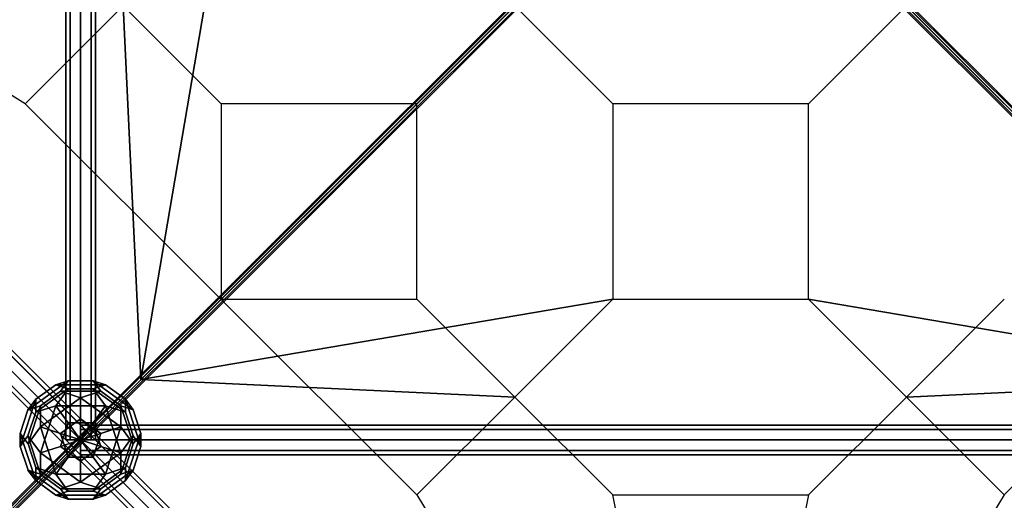
# Model space of a CAD drawing. Extents: x -8443 to 16634, y -9949 to 7525.
# Drawn here: x -1377 to 623, y -3963 to -2985 of the extents above; entities that cross this region are included whole.
import ezdxf

# ---------------------------------------------------------------- set-up
doc = ezdxf.new("R2010")
doc.units = 0
doc.header["$LTSCALE"] = 350
doc.header["$MEASUREMENT"] = 0
doc.linetypes.add('AUSGEZOGEN', pattern=[0])
doc.layers.add('PHOENIX-02', color=7, linetype='CONTINUOUS')

msp = doc.modelspace()

# ---------------------------------------------------------------- linework, layer by layer
at = {"layer": 'PHOENIX-02'}
for p, q in [((-1283.61917, -1280), (-1283.61917, -3840)), ((-1283.61917, -3840), (-1283.61917, -1280)), ((-1274.83237, -1280), (-1274.83237, -3840)), ((-1274.83237, -3840), (-1274.83237, -1280)), ((-1274.83237, -1280), (-1274.83237, -3840)), ((-1274.83237, -3840), (-1274.83237, -1280)), ((-1253.61917, -3840), (-1253.61917, -1280)), ((-1253.61917, -1280), (-1253.61917, -3840)), ((-1253.61917, -3840), (-1253.61917, -1280)), ((-1253.61917, -1280), (-1253.61917, -3840)), ((-1232.40596, -1280), (-1232.40596, -3840)), ((-1232.40596, -3840), (-1232.40596, -1280)), ((-1232.40596, -1280), (-1232.40596, -3840)), ((-1232.40596, -3840), (-1232.40596, -1280)), ((-1223.61917, -1280), (-1223.61917, -3840)), ((-1223.61917, -3840), (-1223.61917, -1280)), ((-2533.61917, -2560), (-1253.61917, -3840)), ((-1253.61917, -3840), (-2533.61917, -2560)), ((-1366.09483, -3156.28781), (-2336.87783, -2559.64781)), ((20.22982, -2559.91661), (-1259.77018, -3839.91661)), ((-1259.77018, -3839.91661), (20.22982, -2559.91661)), ((22.49591, -2553.79745), (-1257.50409, -3833.79745)), ((-1257.50409, -3833.79745), (22.49591, -2553.79745)), ((-1249.86917, -3836.25), (30.13083, -2556.25)), ((30.13083, -2556.25), (-1249.86917, -3836.25)), ((1302.63083, -3836.25), (22.63083, -2556.25)), ((22.63083, -2556.25), (1302.63083, -3836.25)), ((30.26576, -2553.79745), (1310.26576, -3833.79745)), ((1310.26576, -3833.79745), (30.26576, -2553.79745)), ((32.53185, -2559.91661), (1312.53185, -3839.91661)), ((1312.53185, -3839.91661), (32.53185, -2559.91661)), ((26.46422, -2566.15102), (-1253.53578, -3846.15102)), ((-1253.53578, -3846.15102), (26.46422, -2566.15102)), ((32.58339, -2563.88493), (-1247.41661, -3843.88493)), ((-1247.41661, -3843.88493), (32.58339, -2563.88493)), ((20.17828, -2563.88493), (1300.17828, -3843.88493)), ((1300.17828, -3843.88493), (20.17828, -2563.88493)), ((26.29745, -2566.15102), (1306.29745, -3846.15102)), ((1306.29745, -3846.15102), (26.29745, -2566.15102)), ((-41.62411, -5021.99505), (-2435.88767, -2627.73149)), ((-2435.88767, -2627.73149), (-41.62411, -5021.99505)), ((-41.62411, -5021.99505), (-2435.88767, -2627.73149)), ((-2435.88767, -2627.73149), (-41.62411, -5021.99505)), ((-35.41091, -5015.78185), (-2429.67447, -2621.51829)), ((-2429.67447, -2621.51829), (-35.41091, -5015.78185)), ((-71.62411, -5051.99505), (-2465.88767, -2657.73149)), ((-2465.88767, -2657.73149), (-71.62411, -5051.99505)), ((-71.62411, -5051.99505), (-2465.88767, -2657.73149)), ((-2465.88767, -2657.73149), (-71.62411, -5051.99505)), ((-2450.88767, -2642.73149), (-56.62411, -5036.99505)), ((-56.62411, -5036.99505), (-2450.88767, -2642.73149)), ((-2450.88767, -2642.73149), (-56.62411, -5036.99505)), ((-56.62411, -5036.99505), (-2450.88767, -2642.73149)), ((-77.83731, -5058.20826), (-2472.10088, -2663.9447)), ((-2472.10088, -2663.9447), (-77.83731, -5058.20826)), ((-371.69483, -2957.40781), (-1131.16783, -3716.88081)), ((-371.69483, -2957.40781), (-1131.16783, -3716.88081)), ((-1131.16783, -3716.88081), (-371.69483, -2957.40781)), ((-1131.16783, -3716.88081), (-371.69483, -2957.40781)), ((423.82517, -2957.40781), (1183.29817, -3716.88081)), ((423.82517, -2957.40781), (1183.29817, -3716.88081)), ((1183.29817, -3716.88081), (423.82517, -2957.40781)), ((1183.29817, -3716.88081), (423.82517, -2957.40781)), ((-570.57483, -3156.28781), (-968.33483, -3156.28781)), ((-968.33483, -3156.28781), (-968.33483, -3554.04781)), ((-968.33483, -3156.28781), (-968.33483, -3554.04781)), ((-570.57483, -3554.04781), (-570.57483, -3156.28781)), ((-570.57483, -3554.04781), (-570.57483, -3156.28781)), ((224.94517, -3156.28781), (-172.81483, -3156.28781)), ((-172.81483, -3156.28781), (-172.81483, -3554.04781)), ((224.94517, -3554.04781), (224.94517, -3156.28781)), ((-1131.16783, -3716.88081), (-968.33483, -3554.04781)), ((-968.33483, -3554.04781), (-1131.16783, -3716.88081)), ((-968.33483, -3554.04781), (-570.57483, -3554.04781)), ((-968.33483, -3554.04781), (-570.57483, -3554.04781)), ((-172.81483, -3554.04781), (224.94517, -3554.04781)), ((-1253.90917, -3840.29), (-1130.85217, -3717.233)), ((-1253.90917, -3840.29), (-1130.85217, -3717.233)), ((-1253.61917, -3810), (-1253.61917, -3818.7868)), ((1306.38083, -3810), (-1253.61917, -3810)), ((-1253.61917, -3818.7868), (-1253.61917, -3810)), ((-1253.61917, -3810), (1306.38083, -3810)), ((-1253.61917, -3818.7868), (-1253.61917, -3840)), ((1306.38083, -3818.7868), (-1253.61917, -3818.7868)), ((-1253.61917, -3818.7868), (1306.38083, -3818.7868)), ((1306.38083, -3818.7868), (-1253.61917, -3818.7868)), ((-1253.61917, -3840), (-1253.61917, -3818.7868)), ((-1253.61917, -3818.7868), (1306.38083, -3818.7868)), ((-1259.77018, -3839.91661), (-2539.77018, -5119.91661)), ((-2539.77018, -5119.91661), (-1259.77018, -3839.91661)), ((-1257.50409, -3833.79745), (-2537.50409, -5113.79745)), ((-2537.50409, -5113.79745), (-1257.50409, -3833.79745)), ((-1253.61917, -3840), (-2533.61917, -5120)), ((-2529.86917, -5116.25), (-1249.86917, -3836.25)), ((-1249.86917, -3836.25), (-2529.86917, -5116.25)), ((-1283.61917, -3840), (-1274.83237, -3840)), ((-1274.83237, -3840), (-1283.61917, -3840)), ((-1274.83237, -3840), (-1253.61917, -3840)), ((-1253.61917, -3840), (-1274.83237, -3840)), ((-1257.50409, -3833.79745), (-1259.77018, -3839.91661)), ((-1259.77018, -3839.91661), (-1257.50409, -3833.79745)), ((-1259.77018, -3839.91661), (-1253.53578, -3846.15102)), ((-1253.53578, -3846.15102), (-1259.77018, -3839.91661)), ((-1249.86917, -3836.25), (-1257.50409, -3833.79745)), ((-1257.50409, -3833.79745), (-1249.86917, -3836.25)), ((-1232.40596, -3840), (-1253.61917, -3840)), ((-1253.61917, -3840), (-1232.40596, -3840)), ((-1253.61917, -3861.2132), (-1253.61917, -3840)), ((-1253.61917, -3840), (1306.38083, -3840)), ((-1253.61917, -3840), (-1253.61917, -3861.2132)), ((1306.38083, -3840), (-1253.61917, -3840)), ((-1253.61917, -3840), (1306.38083, -3840)), ((1306.38083, -3840), (-1253.61917, -3840)), ((-1253.61917, -3840), (26.38083, -5120)), ((26.38083, -5120), (-1253.61917, -3840)), ((-1247.41661, -3843.88493), (-1249.86917, -3836.25)), ((-1249.86917, -3836.25), (-1247.41661, -3843.88493)), ((-1223.61917, -3840), (-1232.40596, -3840)), ((-1232.40596, -3840), (-1223.61917, -3840)), ((-1253.53578, -3846.15102), (-2533.53578, -5126.15102)), ((-2533.53578, -5126.15102), (-1253.53578, -3846.15102)), ((-1247.41661, -3843.88493), (-2527.41661, -5123.88493)), ((-2527.41661, -5123.88493), (-1247.41661, -3843.88493)), ((-1253.53578, -3846.15102), (-1247.41661, -3843.88493)), ((-1247.41661, -3843.88493), (-1253.53578, -3846.15102)), ((1306.38083, -3861.2132), (-1253.61917, -3861.2132)), ((-1253.61917, -3870), (-1253.61917, -3861.2132)), ((-1253.61917, -3861.2132), (1306.38083, -3861.2132)), ((-1253.61917, -3861.2132), (-1253.61917, -3870)), ((1306.38083, -3861.2132), (-1253.61917, -3861.2132)), ((-1253.61917, -3861.2132), (1306.38083, -3861.2132)), ((1306.38083, -3870), (-1253.61917, -3870)), ((-1253.61917, -3870), (1306.38083, -3870)), ((-570.57483, -3951.80781), (26.06517, -4922.59081)), ((-172.81483, -3951.80781), (224.94517, -3951.80781)), ((26.06517, -4922.59081), (-172.81483, -3951.80781)), ((-172.81483, -3951.80781), (224.94517, -3951.80781)), ((26.06517, -4922.59081), (-172.81483, -3951.80781)), ((224.94517, -3951.80781), (26.06517, -4922.59081)), ((224.94517, -3951.80781), (26.06517, -4922.59081)), ((622.70517, -3951.80781), (26.06517, -4922.59081))]:
    msp.add_line(p, q, dxfattribs=at)
at = {"layer": 'PHOENIX-02', "linetype": 'AUSGEZOGEN'}
for p, q in [((-1278.84414, -3719.46714), (-1360.45778, -3778.76292)), ((-1360.45778, -3778.76292), (-1278.84414, -3719.46714)), ((-1360.45778, -3778.76292), (-1278.84414, -3719.46714)), ((-1278.84414, -3719.46714), (-1360.45778, -3778.76292)), ((-1278.84414, -3719.46714), (-1304.06151, -3727.66524)), ((-1278.84414, -3719.46714), (-1304.06151, -3727.66524)), ((-1304.06151, -3727.66524), (-1278.84414, -3719.46714)), ((-1304.06151, -3727.66524), (-1278.84414, -3719.46714)), ((-1278.84414, -3719.46714), (-1294.42771, -3740.92503)), ((-1294.42771, -3740.92503), (-1278.84414, -3719.46714)), ((-1294.42771, -3740.92503), (-1278.84414, -3719.46714)), ((-1278.84414, -3719.46714), (-1294.42771, -3740.92503)), ((-1228.40033, -3719.46698), (-1278.84414, -3719.46714)), ((-1228.40033, -3719.46698), (-1278.84414, -3719.46714)), ((-1278.84414, -3719.46714), (-1228.40033, -3719.46698)), ((-1278.84414, -3719.46714), (-1228.40033, -3719.46698)), ((-1212.81226, -3740.92211), (-1228.40033, -3719.46698)), ((-1203.17388, -3727.66491), (-1228.40033, -3719.46698)), ((-1228.40033, -3719.46698), (-1212.81226, -3740.92211)), ((-1228.40033, -3719.46698), (-1203.17388, -3727.66491)), ((-1228.39419, -3719.46714), (-1212.81062, -3740.92503)), ((-1146.78055, -3778.76292), (-1228.39419, -3719.46714)), ((-1203.17682, -3727.66524), (-1228.39419, -3719.46714)), ((-1228.39419, -3719.46714), (-1146.78055, -3778.76292)), ((-1212.81062, -3740.92503), (-1228.39419, -3719.46714)), ((-1228.39419, -3719.46714), (-1146.78055, -3778.76292)), ((-1146.78055, -3778.76292), (-1228.39419, -3719.46714)), ((-1228.39419, -3719.46714), (-1203.17682, -3727.66524)), ((-1344.87291, -3783.83011), (-1278.84094, -3735.85508)), ((-1344.87291, -3783.83011), (-1278.84094, -3735.85508)), ((-1278.84094, -3735.85508), (-1344.87291, -3783.83011)), ((-1278.84094, -3735.85508), (-1344.87291, -3783.83011)), ((-1304.06151, -3727.66524), (-1344.86833, -3757.31313)), ((-1304.06151, -3727.66524), (-1344.86833, -3757.31313)), ((-1344.86833, -3757.31313), (-1304.06151, -3727.66524)), ((-1344.86833, -3757.31313), (-1304.06151, -3727.66524)), ((-1304.0629, -3770.57016), (-1278.84094, -3735.85508)), ((-1278.84094, -3735.85508), (-1304.0629, -3770.57016)), ((-1278.84094, -3735.85508), (-1304.0629, -3770.57016)), ((-1304.0629, -3770.57016), (-1278.84094, -3735.85508)), ((-1304.06151, -3727.66524), (-1203.17388, -3727.66491)), ((-1304.06151, -3727.66524), (-1203.17388, -3727.66491)), ((-1203.17388, -3727.66491), (-1304.06151, -3727.66524)), ((-1203.17388, -3727.66491), (-1304.06151, -3727.66524)), ((-1278.84094, -3735.85508), (-1304.06151, -3727.66524)), ((-1278.84094, -3735.85508), (-1304.06151, -3727.66524)), ((-1304.06151, -3727.66524), (-1278.84094, -3735.85508)), ((-1304.06151, -3727.66524), (-1278.84094, -3735.85508)), ((-1278.84094, -3735.85508), (-1228.39713, -3735.85492)), ((-1228.39713, -3735.85492), (-1278.84094, -3735.85508)), ((-1228.39125, -3735.86301), (-1278.84094, -3735.85508)), ((-1278.84094, -3735.85508), (-1228.39125, -3735.86301)), ((-1203.17682, -3727.66524), (-1228.39739, -3735.85508)), ((-1228.39739, -3735.85508), (-1203.17682, -3727.66524)), ((-1228.39739, -3735.85508), (-1162.36542, -3783.83011)), ((-1203.17544, -3770.57016), (-1228.39739, -3735.85508)), ((-1228.39739, -3735.85508), (-1162.36542, -3783.83011)), ((-1162.36542, -3783.83011), (-1228.39739, -3735.85508)), ((-1162.36542, -3783.83011), (-1228.39739, -3735.85508)), ((-1228.39739, -3735.85508), (-1203.17544, -3770.57016)), ((-1228.39713, -3735.85492), (-1203.17526, -3770.56984)), ((-1203.17526, -3770.56984), (-1228.39713, -3735.85492)), ((-1203.17388, -3727.66491), (-1228.39125, -3735.86301)), ((-1228.39125, -3735.86301), (-1203.17388, -3727.66491)), ((-1162.37, -3757.31313), (-1203.17682, -3727.66524)), ((-1162.37, -3757.31313), (-1203.17682, -3727.66524)), ((-1203.17682, -3727.66524), (-1162.37, -3757.31313)), ((-1203.17682, -3727.66524), (-1162.37, -3757.31313)), ((-1376.04342, -3853.26017), (-1344.86773, -3757.31023)), ((-1376.04342, -3853.26017), (-1344.86773, -3757.31023)), ((-1344.86773, -3757.31023), (-1376.04342, -3853.26017)), ((-1344.86773, -3757.31023), (-1376.04342, -3853.26017)), ((-1344.86773, -3757.31023), (-1360.45983, -3778.76871)), ((-1360.45983, -3778.76871), (-1344.86773, -3757.31023)), ((-1344.86833, -3757.31313), (-1360.45778, -3778.76292)), ((-1360.45778, -3778.76292), (-1344.86833, -3757.31313)), ((-1344.86833, -3757.31313), (-1344.87291, -3783.83011)), ((-1344.87291, -3783.83011), (-1344.86833, -3757.31313)), ((-1344.86773, -3757.31023), (-1344.86348, -3783.82673)), ((-1344.86348, -3783.82673), (-1344.86773, -3757.31023)), ((-1253.62228, -3754.18206), (-1335.23591, -3813.47784)), ((-1335.23591, -3813.47784), (-1253.62228, -3754.18206)), ((-1335.23591, -3813.47784), (-1253.62228, -3754.18206)), ((-1253.62228, -3754.18206), (-1335.23591, -3813.47784)), ((-1294.42771, -3740.92503), (-1335.23453, -3770.57291)), ((-1335.23453, -3770.57291), (-1294.42771, -3740.92503)), ((-1335.23453, -3770.57291), (-1294.42771, -3740.92503)), ((-1294.42771, -3740.92503), (-1335.23453, -3770.57291)), ((-1212.81226, -3740.92211), (-1294.42771, -3740.92503)), ((-1294.42771, -3740.92503), (-1212.81226, -3740.92211)), ((-1294.42771, -3740.92503), (-1212.81226, -3740.92211)), ((-1212.81226, -3740.92211), (-1294.42771, -3740.92503)), ((-1253.62228, -3754.18206), (-1294.42771, -3740.92503)), ((-1294.42771, -3740.92503), (-1253.62228, -3754.18206)), ((-1294.42771, -3740.92503), (-1253.62228, -3754.18206)), ((-1253.62228, -3754.18206), (-1294.42771, -3740.92503)), ((-1253.62228, -3754.18206), (-1212.81226, -3740.92211)), ((-1212.81226, -3740.92211), (-1253.62228, -3754.18206)), ((-1253.61778, -3797.09508), (-1253.62228, -3754.18206)), ((-1253.62228, -3754.18206), (-1253.61778, -3797.09508)), ((-1253.61605, -3754.18206), (-1253.62055, -3797.09508)), ((-1253.62055, -3797.09508), (-1253.61605, -3754.18206)), ((-1212.81062, -3740.92503), (-1253.61605, -3754.18206)), ((-1253.61605, -3754.18206), (-1212.81062, -3740.92503)), ((-1172.00242, -3813.47784), (-1253.61605, -3754.18206)), ((-1253.61605, -3754.18206), (-1172.00242, -3813.47784)), ((-1253.61605, -3754.18206), (-1172.00242, -3813.47784)), ((-1172.00242, -3813.47784), (-1253.61605, -3754.18206)), ((-1212.81226, -3740.92211), (-1212.81226, -3740.92211)), ((-1212.81226, -3740.92211), (-1212.81226, -3740.92211)), ((-1172.0038, -3770.57291), (-1212.81062, -3740.92503)), ((-1212.81062, -3740.92503), (-1172.0038, -3770.57291)), ((-1212.81062, -3740.92503), (-1172.0038, -3770.57291)), ((-1172.0038, -3770.57291), (-1212.81062, -3740.92503)), ((-1146.78055, -3778.76292), (-1162.37, -3757.31313)), ((-1162.36542, -3783.83011), (-1162.37, -3757.31313)), ((-1162.37, -3757.31313), (-1131.1937, -3853.26287)), ((-1146.78055, -3778.76292), (-1162.37, -3757.31313)), ((-1162.36542, -3783.83011), (-1162.37, -3757.31313)), ((-1162.37, -3757.31313), (-1131.1937, -3853.26287)), ((-1162.37, -3757.31313), (-1146.78055, -3778.76292)), ((-1162.37, -3757.31313), (-1162.36542, -3783.83011)), ((-1131.1937, -3853.26287), (-1162.37, -3757.31313)), ((-1162.37, -3757.31313), (-1146.78055, -3778.76292)), ((-1131.1937, -3853.26287), (-1162.37, -3757.31313)), ((-1162.37, -3757.31313), (-1162.36542, -3783.83011)), ((-1360.45983, -3778.76871), (-1376.04767, -3826.74368)), ((-1360.45983, -3778.76871), (-1376.04767, -3826.74368)), ((-1376.04767, -3826.74368), (-1360.45983, -3778.76871)), ((-1376.04767, -3826.74368), (-1360.45983, -3778.76871)), ((-1335.23781, -3770.57358), (-1360.45983, -3778.76871)), ((-1360.45983, -3778.76871), (-1335.23781, -3770.57358)), ((-1360.45778, -3778.76292), (-1335.23453, -3770.57291)), ((-1335.23453, -3770.57291), (-1360.45778, -3778.76292)), ((-1335.23781, -3770.57358), (-1360.4556, -3848.19538)), ((-1360.4556, -3848.19538), (-1335.23781, -3770.57358)), ((-1360.4556, -3848.19538), (-1335.23781, -3770.57358)), ((-1335.23781, -3770.57358), (-1360.4556, -3848.19538)), ((-1344.87299, -3783.82982), (-1304.06315, -3770.5699)), ((-1304.06315, -3770.5699), (-1344.87299, -3783.82982)), ((-1304.0629, -3770.57016), (-1344.87291, -3783.83011)), ((-1344.87291, -3783.83011), (-1304.0629, -3770.57016)), ((-1304.06315, -3770.5699), (-1335.23884, -3866.51984)), ((-1335.23884, -3866.51984), (-1304.06315, -3770.5699)), ((-1335.23884, -3866.51984), (-1304.06006, -3770.57941)), ((-1304.06006, -3770.57941), (-1335.23884, -3866.51984)), ((-1335.23784, -3813.48376), (-1335.23781, -3770.57358)), ((-1335.23781, -3770.57358), (-1335.23784, -3813.48376)), ((-1335.23781, -3770.57358), (-1335.23781, -3770.57358)), ((-1335.23781, -3770.57358), (-1335.23781, -3770.57358)), ((-1335.23453, -3770.57291), (-1335.23591, -3813.47784)), ((-1335.23591, -3813.47784), (-1335.23453, -3770.57291)), ((-1203.17526, -3770.56984), (-1304.0629, -3770.57016)), ((-1304.0629, -3770.57016), (-1203.17526, -3770.56984)), ((-1278.84103, -3805.28508), (-1304.0629, -3770.57016)), ((-1304.0629, -3770.57016), (-1203.18335, -3770.57571)), ((-1304.0629, -3770.57016), (-1304.0629, -3770.57016)), ((-1203.18335, -3770.57571), (-1304.0629, -3770.57016)), ((-1304.0629, -3770.57016), (-1278.84103, -3805.28508)), ((-1304.0629, -3770.57016), (-1304.0629, -3770.57016)), ((-1304.06006, -3770.57941), (-1278.84116, -3805.28495)), ((-1278.84116, -3805.28495), (-1304.06006, -3770.57941)), ((-1228.3973, -3805.28508), (-1203.17544, -3770.57016)), ((-1203.17544, -3770.57016), (-1228.3973, -3805.28508)), ((-1203.18335, -3770.57571), (-1228.39721, -3805.28492)), ((-1228.39721, -3805.28492), (-1203.18335, -3770.57571)), ((-1171.99913, -3866.5199), (-1203.17544, -3770.57016)), ((-1203.17544, -3770.57016), (-1162.36542, -3783.83011)), ((-1203.17544, -3770.57016), (-1172.00722, -3866.51402)), ((-1203.17544, -3770.57016), (-1203.17544, -3770.57016)), ((-1162.36542, -3783.83011), (-1203.17544, -3770.57016)), ((-1162.36542, -3783.83011), (-1203.17544, -3770.57016)), ((-1203.17544, -3770.57016), (-1171.99913, -3866.5199)), ((-1172.00722, -3866.51402), (-1203.17544, -3770.57016)), ((-1203.17544, -3770.57016), (-1203.17544, -3770.57016)), ((-1203.17544, -3770.57016), (-1162.36542, -3783.83011)), ((-1172.00242, -3813.47784), (-1172.0038, -3770.57291)), ((-1146.78047, -3848.19292), (-1172.0038, -3770.57291)), ((-1172.0038, -3770.57291), (-1172.00242, -3813.47784)), ((-1146.78055, -3778.76292), (-1172.0038, -3770.57291)), ((-1172.0038, -3770.57291), (-1146.78047, -3848.19292)), ((-1172.0038, -3770.57291), (-1146.78055, -3778.76292)), ((-1172.0038, -3770.57291), (-1172.00242, -3813.47784)), ((-1172.00242, -3813.47784), (-1172.0038, -3770.57291)), ((-1172.0038, -3770.57291), (-1146.78047, -3848.19292)), ((-1146.78047, -3848.19292), (-1172.0038, -3770.57291)), ((-1172.0038, -3770.57291), (-1146.78055, -3778.76292)), ((-1146.78055, -3778.76292), (-1172.0038, -3770.57291)), ((-1131.1924, -3826.73779), (-1146.78055, -3778.76292)), ((-1131.1924, -3826.73779), (-1146.78055, -3778.76292)), ((-1146.78055, -3778.76292), (-1131.1924, -3826.73779)), ((-1146.78055, -3778.76292), (-1131.1924, -3826.73779)), ((-1344.86348, -3783.82673), (-1360.46083, -3831.80479)), ((-1360.46083, -3831.80479), (-1344.86348, -3783.82673)), ((-1360.46083, -3831.80479), (-1344.87299, -3783.82982)), ((-1344.87299, -3783.82982), (-1360.46083, -3831.80479)), ((-1253.61778, -3797.09508), (-1294.4246, -3826.74296)), ((-1294.4246, -3826.74296), (-1253.61778, -3797.09508)), ((-1294.4246, -3826.74296), (-1253.61778, -3797.09508)), ((-1253.61778, -3797.09508), (-1294.4246, -3826.74296)), ((-1212.81373, -3826.74296), (-1253.62055, -3797.09508)), ((-1253.62055, -3797.09508), (-1253.61917, -3840)), ((-1253.62055, -3797.09508), (-1212.81373, -3826.74296)), ((-1253.61917, -3840), (-1253.62055, -3797.09508)), ((-1253.62055, -3797.09508), (-1212.81373, -3826.74296)), ((-1212.81373, -3826.74296), (-1253.62055, -3797.09508)), ((-1253.61917, -3840), (-1253.61778, -3797.09508)), ((-1253.61778, -3797.09508), (-1253.61917, -3840)), ((-1253.61778, -3797.09508), (-1253.61778, -3797.09508)), ((-1253.61778, -3797.09508), (-1253.61778, -3797.09508)), ((-1146.78315, -3831.81307), (-1162.36542, -3783.83011)), ((-1162.36542, -3783.83011), (-1146.77727, -3831.80498)), ((-1162.36542, -3783.83011), (-1146.78315, -3831.81307)), ((-1146.77727, -3831.80498), (-1162.36542, -3783.83011)), ((-1335.23784, -3813.48376), (-1360.4556, -3848.19538)), ((-1360.4556, -3848.19538), (-1335.23784, -3813.48376)), ((-1360.4556, -3848.19538), (-1335.23784, -3813.48376)), ((-1335.23784, -3813.48376), (-1360.4556, -3848.19538)), ((-1335.23784, -3813.48376), (-1304.0642, -3909.42634)), ((-1294.42375, -3826.74033), (-1335.23784, -3813.48376)), ((-1304.0642, -3909.42634), (-1335.23784, -3813.48376)), ((-1304.0642, -3909.42634), (-1335.23784, -3813.48376)), ((-1335.23784, -3813.48376), (-1294.42375, -3826.74033)), ((-1335.23784, -3813.48376), (-1304.0642, -3909.42634)), ((-1335.23591, -3813.47784), (-1294.4246, -3826.74296)), ((-1294.4246, -3826.74296), (-1335.23591, -3813.47784)), ((-1278.84116, -3805.28495), (-1294.429, -3853.25992)), ((-1278.84116, -3805.28495), (-1294.429, -3853.25992)), ((-1294.429, -3853.25992), (-1278.84116, -3805.28495)), ((-1294.429, -3853.25992), (-1278.84116, -3805.28495)), ((-1253.61917, -3840), (-1278.84116, -3805.28495)), ((-1278.84116, -3805.28495), (-1253.61917, -3840)), ((-1228.39721, -3805.28492), (-1278.84103, -3805.28508)), ((-1228.39721, -3805.28492), (-1278.84103, -3805.28508)), ((-1278.84103, -3805.28508), (-1228.39721, -3805.28492)), ((-1278.84103, -3805.28508), (-1228.39721, -3805.28492)), ((-1278.84103, -3805.28508), (-1253.61917, -3840)), ((-1253.61917, -3840), (-1278.84103, -3805.28508)), ((-1253.61917, -3840), (-1228.39721, -3805.28492)), ((-1228.39721, -3805.28492), (-1253.61917, -3840)), ((-1228.3973, -3805.28508), (-1253.61917, -3840)), ((-1253.61917, -3840), (-1228.3973, -3805.28508)), ((-1212.80915, -3853.25995), (-1228.3973, -3805.28508)), ((-1212.80915, -3853.25995), (-1228.3973, -3805.28508)), ((-1228.3973, -3805.28508), (-1212.80915, -3853.25995)), ((-1228.3973, -3805.28508), (-1212.80915, -3853.25995)), ((-1172.00049, -3813.48376), (-1212.81459, -3826.74033)), ((-1212.81459, -3826.74033), (-1172.00049, -3813.48376)), ((-1212.81373, -3826.74296), (-1172.00242, -3813.47784)), ((-1172.00242, -3813.47784), (-1212.81373, -3826.74296)), ((-1203.17413, -3909.42634), (-1172.00049, -3813.48376)), ((-1172.00049, -3813.48376), (-1203.17413, -3909.42634)), ((-1172.00049, -3813.48376), (-1203.17413, -3909.42634)), ((-1203.17413, -3909.42634), (-1172.00049, -3813.48376)), ((-1172.00242, -3813.47784), (-1146.78047, -3848.19292)), ((-1146.78047, -3848.19292), (-1172.00242, -3813.47784)), ((-1146.78273, -3848.19538), (-1172.00049, -3813.48376)), ((-1172.00049, -3813.48376), (-1146.78273, -3848.19538)), ((-1376.04767, -3826.74368), (-1360.4556, -3848.19538)), ((-1360.4556, -3848.19538), (-1376.04767, -3826.74368)), ((-1376.04767, -3826.74368), (-1344.87404, -3922.68626)), ((-1344.87404, -3922.68626), (-1376.04767, -3826.74368)), ((-1376.04767, -3826.74368), (-1376.04342, -3853.26017)), ((-1376.04767, -3826.74368), (-1376.04342, -3853.26017)), ((-1360.4556, -3848.19538), (-1376.04767, -3826.74368)), ((-1376.04767, -3826.74368), (-1360.4556, -3848.19538)), ((-1344.87404, -3922.68626), (-1376.04767, -3826.74368)), ((-1376.04767, -3826.74368), (-1344.87404, -3922.68626)), ((-1376.04342, -3853.26017), (-1376.04767, -3826.74368)), ((-1376.04342, -3853.26017), (-1376.04767, -3826.74368)), ((-1360.46083, -3831.80479), (-1376.04342, -3853.26017)), ((-1360.46083, -3831.80479), (-1376.04342, -3853.26017)), ((-1376.04342, -3853.26017), (-1360.46083, -3831.80479)), ((-1376.04342, -3853.26017), (-1360.46083, -3831.80479)), ((-1335.23886, -3909.43002), (-1360.46083, -3831.80479)), ((-1335.23884, -3866.51984), (-1360.46083, -3831.80479)), ((-1335.23886, -3909.43002), (-1360.46083, -3831.80479)), ((-1360.46083, -3831.80479), (-1335.23884, -3866.51984)), ((-1360.46083, -3831.80479), (-1335.23886, -3909.43002)), ((-1360.46083, -3831.80479), (-1335.23884, -3866.51984)), ((-1360.46083, -3831.80479), (-1335.23886, -3909.43002)), ((-1335.23884, -3866.51984), (-1360.46083, -3831.80479)), ((-1253.61917, -3840), (-1294.42917, -3853.26)), ((-1294.42917, -3853.26), (-1253.61917, -3840)), ((-1294.429, -3853.25992), (-1253.61917, -3840)), ((-1253.61917, -3840), (-1294.429, -3853.25992)), ((-1294.4246, -3826.74296), (-1253.61917, -3840)), ((-1253.61917, -3840), (-1294.4246, -3826.74296)), ((-1294.42375, -3826.74033), (-1294.42375, -3826.74033)), ((-1294.42375, -3826.74033), (-1278.83693, -3874.71163)), ((-1253.61917, -3840), (-1294.42375, -3826.74033)), ((-1278.83693, -3874.71163), (-1294.42375, -3826.74033)), ((-1278.83693, -3874.71163), (-1294.42375, -3826.74033)), ((-1294.42375, -3826.74033), (-1294.42375, -3826.74033)), ((-1294.42375, -3826.74033), (-1253.61917, -3840)), ((-1294.42375, -3826.74033), (-1278.83693, -3874.71163)), ((-1253.61917, -3840), (-1278.83917, -3874.71)), ((-1278.83917, -3874.71), (-1253.61917, -3840)), ((-1278.83693, -3874.71163), (-1253.61917, -3840)), ((-1253.61917, -3840), (-1278.83693, -3874.71163)), ((-1212.81459, -3826.74033), (-1253.61917, -3840)), ((-1253.61917, -3840), (-1212.81459, -3826.74033)), ((-1253.61917, -3840), (-1212.81373, -3826.74296)), ((-1212.81373, -3826.74296), (-1253.61917, -3840)), ((-1253.61917, -3840), (-1253.61917, -3840)), ((-1253.61917, -3840), (-1253.61917, -3840)), ((-1253.61917, -3840), (-1253.61917, -3840)), ((-1253.61917, -3840), (-1212.80915, -3853.25995)), ((-1253.61917, -3840), (-1228.4014, -3874.71163)), ((-1253.61917, -3840), (-1253.61917, -3840)), ((-1253.61917, -3840), (-1253.61914, -3882.91018)), ((-1212.80933, -3853.25992), (-1253.61917, -3840)), ((-1228.39917, -3874.71), (-1253.61917, -3840)), ((-1253.61917, -3840), (-1253.61917, -3840)), ((-1253.61917, -3882.91), (-1253.61917, -3840)), ((-1253.61917, -3840), (-1228.39917, -3874.71)), ((-1253.61917, -3840), (-1253.61917, -3840)), ((-1253.61917, -3840), (-1253.61917, -3882.91)), ((-1228.4014, -3874.71163), (-1253.61917, -3840)), ((-1253.61914, -3882.91018), (-1253.61917, -3840)), ((-1253.61917, -3840), (-1253.61917, -3840)), ((-1253.61917, -3840), (-1212.80933, -3853.25992)), ((-1212.80915, -3853.25995), (-1253.61917, -3840)), ((-1253.61917, -3840), (-1253.61917, -3840)), ((-1253.61917, -3840), (-1253.61917, -3840)), ((-1253.61917, -3840), (-1253.61917, -3840)), ((-1228.4014, -3874.71163), (-1212.81459, -3826.74033)), ((-1212.81459, -3826.74033), (-1228.4014, -3874.71163)), ((-1212.81459, -3826.74033), (-1228.4014, -3874.71163)), ((-1228.4014, -3874.71163), (-1212.81459, -3826.74033)), ((-1212.81373, -3826.74296), (-1212.81373, -3826.74296)), ((-1212.81373, -3826.74296), (-1212.81373, -3826.74296)), ((-1171.9995, -3866.51984), (-1146.7775, -3831.80479)), ((-1146.7775, -3831.80479), (-1171.9995, -3866.51984)), ((-1146.7775, -3831.80479), (-1171.99947, -3909.43002)), ((-1146.7775, -3831.80479), (-1171.99947, -3909.43002)), ((-1171.99947, -3909.43002), (-1146.7775, -3831.80479)), ((-1171.99947, -3909.43002), (-1146.7775, -3831.80479)), ((-1146.77727, -3831.80498), (-1171.99913, -3866.5199)), ((-1171.99913, -3866.5199), (-1146.77727, -3831.80498)), ((-1162.36429, -3922.68626), (-1131.19066, -3826.74368)), ((-1131.19066, -3826.74368), (-1162.36429, -3922.68626)), ((-1131.19066, -3826.74368), (-1162.36429, -3922.68626)), ((-1162.36429, -3922.68626), (-1131.19066, -3826.74368)), ((-1131.1937, -3853.26287), (-1146.78315, -3831.81307)), ((-1146.78315, -3831.81307), (-1131.1937, -3853.26287)), ((-1131.19066, -3826.74368), (-1146.78273, -3848.19538)), ((-1146.78273, -3848.19538), (-1131.19066, -3826.74368)), ((-1146.78047, -3848.19292), (-1131.1924, -3826.73779)), ((-1131.1924, -3826.73779), (-1146.78047, -3848.19292)), ((-1131.19492, -3853.26017), (-1146.7775, -3831.80479)), ((-1146.7775, -3831.80479), (-1131.19492, -3853.26017)), ((-1131.19492, -3853.26017), (-1131.19066, -3826.74368)), ((-1131.19066, -3826.74368), (-1131.19492, -3853.26017)), ((-1131.1937, -3853.26287), (-1131.1924, -3826.73779)), ((-1131.1924, -3826.73779), (-1131.1937, -3853.26287)), ((-1376.04342, -3853.26017), (-1360.4566, -3901.23146)), ((-1376.04342, -3853.26017), (-1360.4566, -3901.23146)), ((-1360.4566, -3901.23146), (-1376.04342, -3853.26017)), ((-1360.4566, -3901.23146), (-1376.04342, -3853.26017)), ((-1360.4556, -3848.19538), (-1344.86878, -3896.16668)), ((-1344.86878, -3896.16668), (-1360.4556, -3848.19538)), ((-1344.86878, -3896.16668), (-1360.4556, -3848.19538)), ((-1360.4556, -3848.19538), (-1344.86878, -3896.16668)), ((-1294.429, -3853.25992), (-1335.23884, -3866.51984)), ((-1335.23884, -3866.51984), (-1294.429, -3853.25992)), ((-1335.22917, -3866.52), (-1294.42917, -3853.26)), ((-1294.42917, -3853.26), (-1335.22917, -3866.52)), ((-1294.42917, -3853.26), (-1253.61917, -3882.91)), ((-1294.42917, -3853.26), (-1253.61917, -3882.91)), ((-1253.61917, -3882.91), (-1294.42917, -3853.26)), ((-1253.61917, -3882.91), (-1294.42917, -3853.26)), ((-1253.61914, -3882.91018), (-1212.80933, -3853.25992)), ((-1253.61914, -3882.91018), (-1212.80933, -3853.25992)), ((-1212.80933, -3853.25992), (-1253.61914, -3882.91018)), ((-1212.80933, -3853.25992), (-1253.61914, -3882.91018)), ((-1212.80933, -3853.25992), (-1171.9995, -3866.51984)), ((-1171.9995, -3866.51984), (-1212.80933, -3853.25992)), ((-1172.00722, -3866.51402), (-1212.80915, -3853.25995)), ((-1212.80915, -3853.25995), (-1172.00722, -3866.51402)), ((-1162.36955, -3896.16668), (-1146.78273, -3848.19538)), ((-1146.78273, -3848.19538), (-1162.36955, -3896.16668)), ((-1146.78273, -3848.19538), (-1162.36955, -3896.16668)), ((-1162.36955, -3896.16668), (-1146.78273, -3848.19538)), ((-1146.78173, -3901.23146), (-1131.19492, -3853.26017)), ((-1146.78173, -3901.23146), (-1131.19492, -3853.26017)), ((-1131.19492, -3853.26017), (-1146.78173, -3901.23146)), ((-1131.19492, -3853.26017), (-1146.78173, -3901.23146)), ((-1146.78047, -3848.19292), (-1146.78047, -3848.19292)), ((-1146.78047, -3848.19292), (-1146.78047, -3848.19292)), ((-1335.23917, -3866.52), (-1253.61917, -3925.82)), ((-1335.23917, -3909.43), (-1335.23917, -3866.52)), ((-1253.61917, -3925.82), (-1335.23917, -3866.52)), ((-1335.23917, -3866.52), (-1335.23917, -3909.43)), ((-1335.23884, -3866.51984), (-1335.23886, -3909.43002)), ((-1335.23886, -3909.43002), (-1335.23884, -3866.51984)), ((-1335.23884, -3866.51984), (-1335.23884, -3866.51984)), ((-1335.23884, -3866.51984), (-1335.23884, -3866.51984)), ((-1253.61917, -3925.82), (-1335.22917, -3866.52)), ((-1335.22917, -3866.52), (-1253.61917, -3925.82)), ((-1304.0642, -3909.42634), (-1278.83693, -3874.71163)), ((-1278.83693, -3874.71163), (-1304.0642, -3909.42634)), ((-1278.83917, -3874.71), (-1304.05917, -3909.43)), ((-1304.05917, -3909.43), (-1278.83917, -3874.71)), ((-1278.83917, -3874.71), (-1278.83917, -3874.71)), ((-1278.83917, -3874.71), (-1228.39917, -3874.71)), ((-1228.39917, -3874.71), (-1278.83917, -3874.71)), ((-1228.39917, -3874.71), (-1278.83917, -3874.71)), ((-1278.83917, -3874.71), (-1278.83917, -3874.71)), ((-1278.83917, -3874.71), (-1228.39917, -3874.71)), ((-1253.61911, -3925.82036), (-1171.9995, -3866.51984)), ((-1171.9995, -3866.51984), (-1253.61911, -3925.82036)), ((-1171.9995, -3866.51984), (-1253.61602, -3925.81085)), ((-1253.61602, -3925.81085), (-1171.9995, -3866.51984)), ((-1228.4014, -3874.71163), (-1228.4014, -3874.71163)), ((-1228.4014, -3874.71163), (-1203.17413, -3909.42634)), ((-1228.4014, -3874.71163), (-1228.4014, -3874.71163)), ((-1203.17413, -3909.42634), (-1228.4014, -3874.71163)), ((-1203.17917, -3909.43), (-1228.39917, -3874.71)), ((-1228.39917, -3874.71), (-1203.17917, -3909.43)), ((-1171.9995, -3866.51984), (-1171.99947, -3909.43002)), ((-1171.9995, -3866.51984), (-1171.9995, -3866.51984)), ((-1171.99947, -3909.43002), (-1171.9995, -3866.51984)), ((-1171.99947, -3909.43002), (-1171.9995, -3866.51984)), ((-1171.9995, -3866.51984), (-1171.9995, -3866.51984)), ((-1171.9995, -3866.51984), (-1171.99947, -3909.43002)), ((-1344.87404, -3922.68626), (-1344.86878, -3896.16668)), ((-1344.86878, -3896.16668), (-1344.87404, -3922.68626)), ((-1344.86917, -3896.17), (-1344.86917, -3896.17)), ((-1344.86917, -3896.17), (-1278.83917, -3944.14)), ((-1304.05917, -3909.43), (-1344.86917, -3896.17)), ((-1278.83917, -3944.14), (-1344.86917, -3896.17)), ((-1344.86917, -3896.17), (-1344.86917, -3922.69)), ((-1278.83917, -3944.14), (-1344.86917, -3896.17)), ((-1344.86917, -3896.17), (-1344.86917, -3896.17)), ((-1344.86917, -3896.17), (-1304.05917, -3909.43)), ((-1344.86917, -3896.17), (-1278.83917, -3944.14)), ((-1344.86917, -3922.69), (-1344.86917, -3896.17)), ((-1344.86878, -3896.16668), (-1304.0642, -3909.42634)), ((-1304.0642, -3909.42634), (-1344.86878, -3896.16668)), ((-1253.61917, -3882.91), (-1253.61917, -3925.82)), ((-1253.61917, -3925.82), (-1253.61917, -3882.91)), ((-1253.61602, -3925.81085), (-1253.61914, -3882.91018)), ((-1253.61914, -3882.91018), (-1253.61602, -3925.81085)), ((-1228.39612, -3944.14139), (-1162.36955, -3896.16668)), ((-1162.36955, -3896.16668), (-1228.39612, -3944.14139)), ((-1162.36955, -3896.16668), (-1228.39612, -3944.14139)), ((-1228.39612, -3944.14139), (-1162.36955, -3896.16668)), ((-1203.17413, -3909.42634), (-1162.36955, -3896.16668)), ((-1162.36955, -3896.16668), (-1203.17413, -3909.42634)), ((-1162.36955, -3896.16668), (-1203.17413, -3909.42634)), ((-1203.17413, -3909.42634), (-1162.36955, -3896.16668)), ((-1162.36429, -3922.68626), (-1162.36955, -3896.16668)), ((-1162.36955, -3896.16668), (-1162.36429, -3922.68626)), ((-1162.36955, -3896.16668), (-1162.36429, -3922.68626)), ((-1162.36429, -3922.68626), (-1162.36955, -3896.16668)), ((-1278.83917, -3960.53), (-1360.45917, -3901.23)), ((-1360.45917, -3901.23), (-1344.86917, -3922.69)), ((-1278.83917, -3960.53), (-1360.45917, -3901.23)), ((-1360.45917, -3901.23), (-1335.23917, -3909.42)), ((-1344.86917, -3922.69), (-1360.45917, -3901.23)), ((-1360.45917, -3901.23), (-1278.83917, -3960.53)), ((-1360.45917, -3901.23), (-1278.83917, -3960.53)), ((-1335.23917, -3909.42), (-1360.45917, -3901.23)), ((-1360.4566, -3901.23146), (-1344.87404, -3922.68626)), ((-1360.4566, -3901.23146), (-1335.23886, -3909.43002)), ((-1344.87404, -3922.68626), (-1360.4566, -3901.23146)), ((-1335.23886, -3909.43002), (-1360.4566, -3901.23146)), ((-1335.23917, -3909.42), (-1294.42917, -3939.08)), ((-1294.42917, -3939.08), (-1335.23917, -3909.42)), ((-1294.42917, -3939.08), (-1335.23917, -3909.43)), ((-1335.23917, -3909.43), (-1294.42917, -3939.08)), ((-1304.05917, -3909.43), (-1203.17917, -3909.43)), ((-1203.17917, -3909.43), (-1304.05917, -3909.43)), ((-1304.05917, -3909.43), (-1278.83917, -3944.14)), ((-1278.83917, -3944.14), (-1304.05917, -3909.43)), ((-1203.17917, -3909.43), (-1304.05917, -3909.43)), ((-1304.05917, -3909.43), (-1203.17917, -3909.43)), ((-1278.83917, -3944.14), (-1304.05917, -3909.43)), ((-1304.05917, -3909.43), (-1278.83917, -3944.14)), ((-1146.78173, -3901.23146), (-1228.40135, -3960.53199)), ((-1146.78173, -3901.23146), (-1228.40135, -3960.53199)), ((-1228.40135, -3960.53199), (-1146.78173, -3901.23146)), ((-1228.40135, -3960.53199), (-1146.78173, -3901.23146)), ((-1228.39917, -3944.14), (-1203.17917, -3909.43)), ((-1203.17917, -3909.43), (-1228.39917, -3944.14)), ((-1203.17413, -3909.42634), (-1228.39612, -3944.14139)), ((-1228.39612, -3944.14139), (-1203.17413, -3909.42634)), ((-1212.81879, -3939.07719), (-1171.99947, -3909.43002)), ((-1171.99947, -3909.43002), (-1212.81879, -3939.07719)), ((-1171.99947, -3909.43002), (-1212.80928, -3939.08028)), ((-1212.80928, -3939.08028), (-1171.99947, -3909.43002)), ((-1171.99947, -3909.43002), (-1146.78173, -3901.23146)), ((-1171.99947, -3909.43002), (-1146.78173, -3901.23146)), ((-1146.78173, -3901.23146), (-1171.99947, -3909.43002)), ((-1146.78173, -3901.23146), (-1171.99947, -3909.43002)), ((-1162.36429, -3922.68626), (-1146.78173, -3901.23146)), ((-1162.36429, -3922.68626), (-1146.78173, -3901.23146)), ((-1146.78173, -3901.23146), (-1162.36429, -3922.68626)), ((-1146.78173, -3901.23146), (-1162.36429, -3922.68626)), ((-1344.86917, -3922.69), (-1304.05917, -3952.34)), ((-1344.86917, -3922.69), (-1304.05917, -3952.34)), ((-1304.05917, -3952.34), (-1344.86917, -3922.69)), ((-1304.05917, -3952.34), (-1344.86917, -3922.69)), ((-1253.61917, -3925.82), (-1294.42917, -3939.08)), ((-1294.42917, -3939.08), (-1253.61917, -3925.82)), ((-1294.42917, -3939.08), (-1253.61917, -3925.82)), ((-1253.61917, -3925.82), (-1294.42917, -3939.08)), ((-1212.80917, -3939.08), (-1294.42917, -3939.08)), ((-1294.42917, -3939.08), (-1278.83917, -3960.53)), ((-1294.42917, -3939.08), (-1278.83917, -3960.53)), ((-1212.80917, -3939.08), (-1294.42917, -3939.08)), ((-1278.83917, -3960.53), (-1294.42917, -3939.08)), ((-1294.42917, -3939.08), (-1212.80917, -3939.08)), ((-1278.83917, -3960.53), (-1294.42917, -3939.08)), ((-1294.42917, -3939.08), (-1212.80917, -3939.08)), ((-1253.61917, -3925.82), (-1253.61917, -3925.82)), ((-1253.61917, -3925.82), (-1212.80917, -3939.08)), ((-1212.80917, -3939.08), (-1253.61917, -3925.82)), ((-1253.61917, -3925.82), (-1253.61917, -3925.82)), ((-1212.80928, -3939.08028), (-1253.61911, -3925.82036)), ((-1253.61911, -3925.82036), (-1212.80928, -3939.08028)), ((-1228.40135, -3960.53199), (-1212.81879, -3939.07719)), ((-1212.81879, -3939.07719), (-1228.40135, -3960.53199)), ((-1228.39917, -3960.53), (-1212.80917, -3939.08)), ((-1212.80917, -3939.08), (-1228.39917, -3960.53)), ((-1203.1741, -3952.33652), (-1162.36429, -3922.68626)), ((-1203.1741, -3952.33652), (-1162.36429, -3922.68626)), ((-1162.36429, -3922.68626), (-1203.1741, -3952.33652)), ((-1162.36429, -3922.68626), (-1203.1741, -3952.33652)), ((-1304.05917, -3952.34), (-1278.83917, -3944.14)), ((-1278.83917, -3944.14), (-1304.05917, -3952.34)), ((-1278.83917, -3944.14), (-1304.05917, -3952.34)), ((-1304.05917, -3952.34), (-1278.83917, -3944.14)), ((-1304.05917, -3952.34), (-1203.17917, -3952.34)), ((-1203.17917, -3952.34), (-1304.05917, -3952.34)), ((-1304.05917, -3952.34), (-1278.83917, -3960.53)), ((-1304.05917, -3952.34), (-1278.83917, -3960.53)), ((-1203.17917, -3952.34), (-1304.05917, -3952.34)), ((-1304.05917, -3952.34), (-1203.17917, -3952.34)), ((-1278.83917, -3960.53), (-1304.05917, -3952.34)), ((-1278.83917, -3960.53), (-1304.05917, -3952.34)), ((-1278.83917, -3944.14), (-1228.39917, -3944.14)), ((-1228.39917, -3944.14), (-1278.83917, -3944.14)), ((-1228.39917, -3944.14), (-1278.83917, -3944.14)), ((-1278.83917, -3944.14), (-1228.39917, -3944.14)), ((-1228.40135, -3960.53199), (-1203.1741, -3952.33652)), ((-1203.1741, -3952.33652), (-1228.40135, -3960.53199)), ((-1203.17917, -3952.34), (-1228.39917, -3944.14)), ((-1228.39917, -3944.14), (-1203.17917, -3952.34)), ((-1228.39917, -3960.53), (-1203.17917, -3952.34)), ((-1203.17917, -3952.34), (-1228.39917, -3960.53)), ((-1228.39612, -3944.14139), (-1228.39612, -3944.14139)), ((-1228.39612, -3944.14139), (-1203.1741, -3952.33652)), ((-1228.39612, -3944.14139), (-1228.39612, -3944.14139)), ((-1203.1741, -3952.33652), (-1228.39612, -3944.14139)), ((-1278.83917, -3960.53), (-1228.39917, -3960.53)), ((-1278.83917, -3960.53), (-1228.39917, -3960.53)), ((-1228.39917, -3960.53), (-1278.83917, -3960.53)), ((-1228.39917, -3960.53), (-1278.83917, -3960.53))]:
    msp.add_line(p, q, dxfattribs=at)
at = {"layer": 'PHOENIX-02'}
for points in [[(-968.33483, -2758.52781, 0), (-1167.21483, -2957.40781, 0), (-968.33483, -3156.28781, 0), (-1167.21483, -2957.40781, 0), (-968.33483, -2758.52781, 0), (-1167.21483, -2957.40781, 0), (-968.33483, -3156.28781, 0), (-1167.21483, -2957.40781, 0), (-968.33483, -2758.52781, 0), (-1131.16783, -3716.88081, 0), (-1167.21483, -2957.40781, 0), (-1366.09483, -2758.52781, 0), (-1167.21483, -2957.40781, 0), (-1366.09483, -3156.28781, 0), (-1167.21483, -2957.40781, 0), (-1366.09483, -2758.52781, 0), (-1167.21483, -2957.40781, 0), (-1131.16783, -3716.88081, 0), (-968.33483, -2758.52781, 0)], [(-172.81483, -3156.28781, 0), (-371.69483, -2957.40781, 0), (-570.57483, -2758.52781, 0)], [(-371.69483, -2957.40781, 0), (-570.57483, -2758.52781, 0), (-371.69483, -2957.40781, 0), (-570.57483, -3156.28781, 0), (-371.69483, -2957.40781, 0), (-570.57483, -2758.52781, 0), (-371.69483, -2957.40781, 0), (-570.57483, -3156.28781, 0), (-371.69483, -2957.40781, 0), (-570.57483, -2758.52781, 0)], [(-371.69483, -2957.40781, 0), (-172.81483, -3156.28781, 0), (-371.69483, -2957.40781, 0), (-172.81483, -2758.52781, 0), (-371.69483, -2957.40781, 0), (-172.81483, -3156.28781, 0), (-371.69483, -2957.40781, 0), (-172.81483, -2758.52781, 0), (-371.69483, -2957.40781, 0), (-172.81483, -3156.28781, 0)], [(423.82517, -2957.40781, 0), (224.94517, -3156.28781, 0), (423.82517, -2957.40781, 0), (224.94517, -2758.52781, 0), (423.82517, -2957.40781, 0), (224.94517, -3156.28781, 0), (423.82517, -2957.40781, 0), (224.94517, -2758.52781, 0), (423.82517, -2957.40781, 0), (224.94517, -3156.28781, 0)], [(224.94517, -3156.28781, 0), (423.82517, -2957.40781, 0), (622.70517, -2758.52781, 0)], [(423.82517, -2957.40781, 0), (622.70517, -2758.52781, 0), (423.82517, -2957.40781, 0), (622.70517, -3156.28781, 0), (423.82517, -2957.40781, 0), (622.70517, -2758.52781, 0), (423.82517, -2957.40781, 0), (622.70517, -3156.28781, 0), (423.82517, -2957.40781, 0), (622.70517, -2758.52781, 0)], [(-1366.09483, -3156.28781, 0), (-570.57483, -3951.80781, 0)], [(622.70517, -3951.80781, 0), (1418.22517, -3156.28781, 0)], [(-172.81483, -3554.04781, 0), (-371.69483, -3752.92781, 0), (-570.57483, -3554.04781, 0), (-371.69483, -3752.92781, 0), (-172.81483, -3554.04781, 0), (-371.69483, -3752.92781, 0), (-570.57483, -3554.04781, 0), (-371.69483, -3752.92781, 0), (-172.81483, -3554.04781, 0), (-1131.16783, -3716.88081, 0), (-371.69483, -3752.92781, 0), (-172.81483, -3951.80781, 0), (-371.69483, -3752.92781, 0), (-570.57483, -3951.80781, 0), (-371.69483, -3752.92781, 0), (-172.81483, -3951.80781, 0), (-371.69483, -3752.92781, 0), (-1131.16783, -3716.88081, 0), (-172.81483, -3554.04781, 0)], [(-968.33483, -3554.04781, 0), (-968.33483, -3554.04781, 0)], [(224.94517, -3554.04781, 0), (423.82517, -3752.92781, 0), (622.70517, -3554.04781, 0), (423.82517, -3752.92781, 0), (224.94517, -3554.04781, 0), (423.82517, -3752.92781, 0), (622.70517, -3554.04781, 0), (423.82517, -3752.92781, 0), (224.94517, -3554.04781, 0), (1183.29817, -3716.88081, 0), (423.82517, -3752.92781, 0), (224.94517, -3951.80781, 0), (423.82517, -3752.92781, 0), (622.70517, -3951.80781, 0), (423.82517, -3752.92781, 0), (224.94517, -3951.80781, 0), (423.82517, -3752.92781, 0), (1183.29817, -3716.88081, 0), (224.94517, -3554.04781, 0)]]:
    msp.add_polyline3d(points, dxfattribs=at)

doc.saveas('drawing.dxf')
